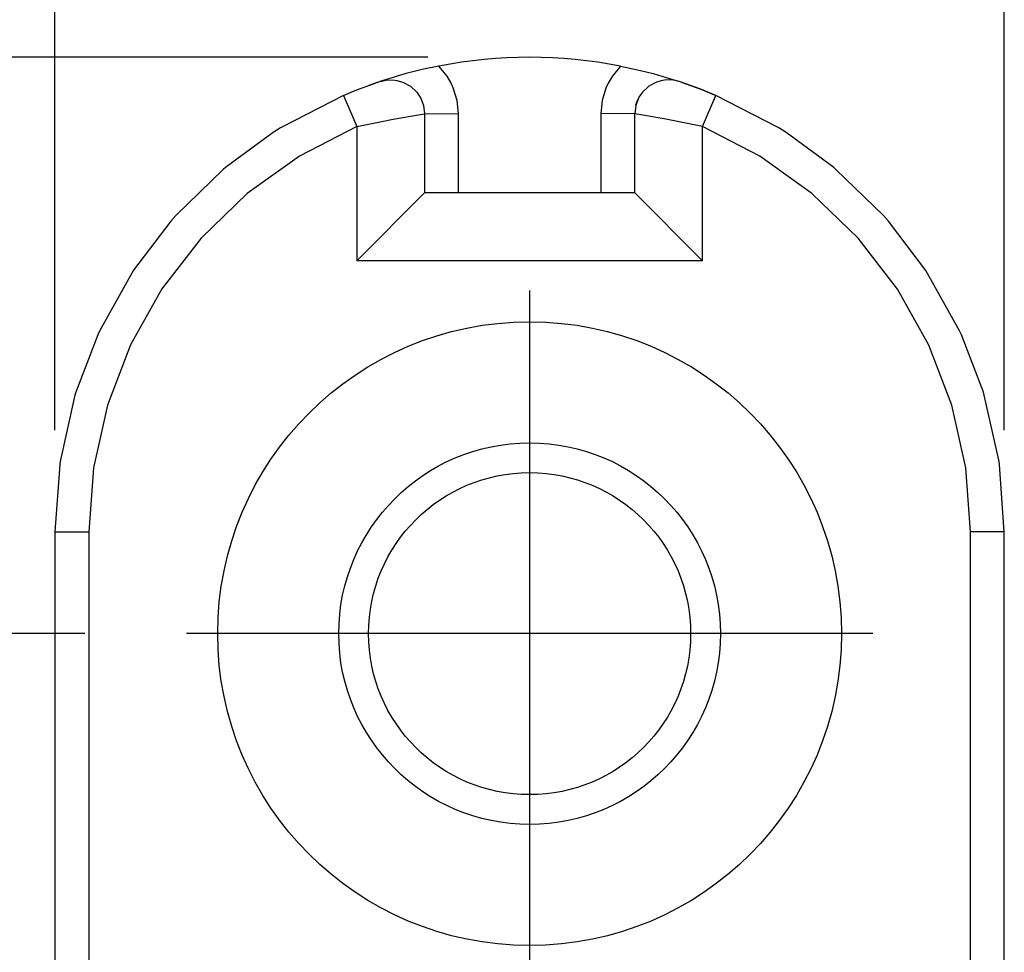
# Model space of a CAD drawing. Extents: x -825 to 135, y 13 to 521.
# Drawn here: x 25 to 40, y 298 to 312 of the extents above; entities that cross this region are included whole.
import ezdxf

# ---------------------------------------------------------------- set-up
doc = ezdxf.new("R2010")
doc.units = 0
doc.linetypes.add('DOT_CENTER', pattern=[14, 12, -1, 0, -1])
doc.layers.get('0').update_dxf_attribs({"linetype": 'CONTINUOUS'})
doc.layers.add('1', color=7, linetype='CONTINUOUS')
doc.styles.add('CONVERTER_11', font='txt.shx', dxfattribs={"width": 0.9})
doc.dimstyles.new('ME10_DIM_22', dxfattribs={"dimtxt": 3.5, "dimasz": 3.5, "dimexe": 1, "dimexo": 1.5, "dimgap": 2, "dimtad": 1, "dimsah": 1, "dimcen": 0.09, "dimclrd": 1, "dimclre": 1, "dimclrt": 3, "dimazin": 3, "dimtol": 1, "dimtp": 1, "dimtm": 1, "dimtfac": 0.6, "dimtix": 1, "dimtmove": 0, "dimatfit": 3})
doc.dimstyles.new('ME10_DIM_23', dxfattribs={"dimtxt": 3.5, "dimasz": 3.5, "dimexe": 1, "dimexo": 1.5, "dimgap": 2, "dimtad": 1, "dimsah": 1, "dimcen": 0.09, "dimclrd": 1, "dimclre": 1, "dimclrt": 3, "dimazin": 3, "dimtfac": 1, "dimtix": 1, "dimtmove": 0, "dimatfit": 3})
doc.dimstyles.new('ME10_DIM_24', dxfattribs={"dimtxt": 3.5, "dimasz": 3.5, "dimexe": 1, "dimexo": 1.5, "dimgap": 2, "dimtad": 1, "dimsah": 1, "dimcen": 0.09, "dimclrd": 1, "dimclre": 1, "dimclrt": 3, "dimazin": 3, "dimtfac": 1, "dimtix": 1, "dimtmove": 0, "dimatfit": 3})

# ---------------------------------------------------------------- blocks, each defined once
blk = doc.blocks.new('PX000841_CARCASSA_PORT_328', base_point=(25.852, 239.291))
at = {"color": 7, "linetype": 'CONTINUOUS'}
for p, q in [((31.514, 311.162), (31.286, 311.114)), ((34.191, 311.162), (34.444, 311.108)), ((30.9, 311.013), (30.838, 310.995)), ((31.03, 311.05), (30.9, 311.013)), ((31.051, 311.055), (31.03, 311.05)), ((31.286, 311.114), (31.051, 311.055)), ((34.444, 311.108), (34.653, 311.055)), ((34.653, 311.055), (34.674, 311.05)), ((34.674, 311.05), (34.803, 311.014)), ((34.803, 311.014), (34.867, 310.995)), ((30.396, 310.846), (30.479, 310.876)), ((30.396, 310.846), (30.479, 310.876)), ((30.479, 310.876), (30.548, 310.901)), ((30.548, 310.901), (30.479, 310.876)), ((30.548, 310.901), (30.6, 310.919)), ((30.6, 310.919), (30.548, 310.901)), ((30.6, 310.919), (30.619, 310.925)), ((30.619, 310.925), (30.6, 310.919)), ((30.619, 310.925), (30.644, 310.934)), ((30.838, 310.995), (30.644, 310.934)), ((30.644, 310.934), (30.762, 310.958)), ((30.762, 310.958), (30.864, 310.955)), ((30.864, 310.955), (30.894, 310.951)), ((30.894, 310.951), (30.983, 310.925)), ((30.983, 310.925), (31.095, 310.865)), ((34.721, 310.925), (34.61, 310.865)), ((34.81, 310.951), (34.721, 310.925)), ((34.84, 310.955), (34.81, 310.951)), ((34.942, 310.958), (34.84, 310.955)), ((34.867, 310.995), (35.06, 310.934)), ((35.06, 310.934), (34.942, 310.958)), ((35.085, 310.925), (35.06, 310.934)), ((35.104, 310.919), (35.085, 310.925)), ((35.085, 310.925), (35.104, 310.919)), ((35.157, 310.901), (35.104, 310.919)), ((35.104, 310.919), (35.157, 310.901)), ((35.226, 310.876), (35.157, 310.901)), ((35.157, 310.901), (35.226, 310.876)), ((35.308, 310.846), (35.226, 310.876)), ((35.226, 310.876), (35.308, 310.846)), ((30.106, 310.73), (29.199, 310.262)), ((30.106, 310.73), (30.256, 310.792)), ((30.106, 310.73), (30.256, 310.792)), ((30.256, 310.792), (30.396, 310.846)), ((30.256, 310.792), (30.304, 310.811)), ((30.304, 310.811), (30.396, 310.846)), ((31.093, 310.866), (31.093, 310.866)), ((31.095, 310.865), (31.187, 310.778)), ((31.187, 310.778), (31.24, 310.701)), ((34.517, 310.778), (34.465, 310.701)), ((34.61, 310.865), (34.517, 310.778)), ((34.608, 310.864), (34.608, 310.864)), ((35.4, 310.811), (35.308, 310.846)), ((35.308, 310.846), (35.4, 310.811)), ((35.448, 310.792), (35.4, 310.811)), ((35.4, 310.811), (35.448, 310.792)), ((35.598, 310.73), (35.448, 310.792)), ((35.448, 310.792), (35.598, 310.73)), ((36.506, 310.262), (35.598, 310.73)), ((31.236, 310.708), (31.238, 310.703)), ((31.24, 310.701), (31.253, 310.674)), ((31.243, 310.696), (31.246, 310.69)), ((31.246, 310.69), (31.251, 310.678)), ((31.253, 310.674), (31.288, 310.579)), ((31.288, 310.579), (31.302, 310.459)), ((34.417, 310.579), (34.402, 310.459)), ((34.451, 310.674), (34.417, 310.579)), ((34.419, 310.59), (34.449, 310.67)), ((34.419, 310.585), (34.419, 310.59)), ((34.465, 310.701), (34.451, 310.674)), ((34.451, 310.675), (34.456, 310.685)), ((34.451, 310.675), (34.451, 310.675)), ((34.456, 310.685), (34.461, 310.693)), ((34.466, 310.703), (34.466, 310.704)), ((31.302, 310.459), (31.302, 309.291)), ((34.402, 309.291), (34.402, 310.459)), ((29.068, 310.18), (28.369, 309.667)), ((29.179, 310.25), (29.068, 310.18)), ((29.199, 310.262), (29.179, 310.25)), ((36.525, 310.25), (36.506, 310.262)), ((36.637, 310.18), (36.525, 310.25)), ((37.336, 309.667), (36.637, 310.18)), ((28.334, 309.637), (27.636, 308.959)), ((28.369, 309.667), (28.334, 309.637)), ((37.37, 309.637), (37.336, 309.667)), ((38.07, 308.957), (37.37, 309.637)), ((30.302, 308.291), (31.302, 309.291)), ((34.402, 309.291), (31.302, 309.291)), ((35.402, 308.291), (34.402, 309.291)), ((27.562, 308.876), (27.012, 308.151)), ((27.636, 308.959), (27.562, 308.876)), ((38.142, 308.875), (38.07, 308.957)), ((38.694, 308.148), (38.142, 308.875)), ((27.012, 308.151), (26.513, 307.26)), ((39.192, 307.258), (38.694, 308.148)), ((26.513, 307.26), (26.485, 307.199)), ((39.22, 307.199), (39.192, 307.258)), ((26.485, 307.199), (26.162, 306.35)), ((39.543, 306.35), (39.22, 307.199)), ((26.148, 306.306), (25.93, 305.332)), ((26.162, 306.35), (26.148, 306.306)), ((39.556, 306.306), (39.543, 306.35)), ((39.774, 305.332), (39.556, 306.306)), ((25.923, 305.287), (25.852, 304.291)), ((25.93, 305.332), (25.923, 305.287)), ((39.781, 305.287), (39.774, 305.332)), ((39.852, 304.291), (39.781, 305.287)), ((25.852, 304.291), (25.852, 302.678)), ((39.852, 302.678), (39.852, 304.291)), ((25.852, 302.678), (25.852, 301.066)), ((39.852, 301.066), (39.852, 302.678)), ((25.852, 301.066), (25.852, 299.453)), ((39.852, 299.453), (39.852, 301.066)), ((25.852, 299.453), (25.852, 297.841)), ((39.852, 297.841), (39.852, 299.453))]:
    blk.add_line(p, q, dxfattribs=at)
at = {"color": 1, "linetype": 'CONTINUOUS'}
for p, q in [((31.635, 311.013), (31.514, 311.162)), ((34.191, 311.162), (34.068, 311.01)), ((31.69, 310.92), (31.635, 311.013)), ((31.726, 310.843), (31.69, 310.92)), ((34.01, 310.911), (33.976, 310.837)), ((34.068, 311.01), (34.01, 310.911)), ((30.106, 310.73), (30.302, 310.27)), ((31.783, 310.655), (31.726, 310.843)), ((33.976, 310.837), (33.921, 310.652)), ((35.402, 310.27), (35.598, 310.73)), ((31.802, 310.46), (31.783, 310.655)), ((33.921, 310.652), (33.902, 310.46)), ((31.123, 310.429), (31.302, 310.459)), ((31.302, 310.459), (31.802, 310.46)), ((31.802, 309.291), (31.802, 310.46)), ((34.402, 310.459), (33.902, 310.46)), ((33.902, 310.46), (33.902, 309.875)), ((34.582, 310.429), (34.402, 310.459)), ((30.302, 310.27), (30.671, 310.345)), ((30.671, 310.345), (30.841, 310.378)), ((30.841, 310.378), (31.123, 310.429)), ((34.863, 310.378), (34.582, 310.429)), ((35.034, 310.345), (34.863, 310.378)), ((35.402, 310.27), (35.034, 310.345)), ((30.302, 310.27), (29.46, 309.835)), ((30.302, 310.27), (30.302, 308.291)), ((36.245, 309.835), (35.402, 310.27)), ((35.402, 308.291), (35.402, 310.27)), ((33.902, 309.875), (33.902, 309.291)), ((29.46, 309.835), (28.689, 309.283)), ((37.015, 309.283), (36.245, 309.835)), ((28.689, 309.283), (28.008, 308.625)), ((37.697, 308.624), (37.015, 309.283)), ((28.008, 308.625), (27.43, 307.875)), ((38.276, 307.873), (37.697, 308.624)), ((35.402, 308.291), (30.302, 308.291)), ((27.43, 307.875), (26.966, 307.048)), ((38.739, 307.047), (38.276, 307.873)), ((26.966, 307.048), (26.627, 306.162)), ((39.077, 306.162), (38.739, 307.047)), ((26.627, 306.162), (26.421, 305.237)), ((39.283, 305.237), (39.077, 306.162)), ((26.421, 305.237), (26.352, 304.291)), ((39.352, 304.291), (39.283, 305.237)), ((25.852, 304.291), (26.352, 304.291)), ((26.352, 304.291), (26.352, 302.678)), ((39.852, 304.291), (39.352, 304.291)), ((39.352, 302.678), (39.352, 304.291)), ((26.352, 302.678), (26.352, 301.066)), ((39.352, 301.066), (39.352, 302.678)), ((26.352, 301.066), (26.352, 299.453)), ((39.352, 299.453), (39.352, 301.066)), ((26.352, 299.453), (26.352, 297.841)), ((39.352, 297.841), (39.352, 299.453))]:
    blk.add_line(p, q, dxfattribs=at)
at = {"color": 7, "linetype": 'CONTINUOUS'}
for radius in [4.6, 2.375]:
    blk.add_circle((32.852, 302.791), radius, dxfattribs=at)
at = {"color": 1, "linetype": 'CONTINUOUS'}
blk.add_circle((32.852, 302.791), 2.814, dxfattribs=at)
at = {"color": 7, "linetype": 'CONTINUOUS'}
blk.add_arc((32.852, 304.291), 7, 78.9771, 101.0229, dxfattribs=at)
at = {"layer": '1', "color": 6, "linetype": 'DOT_CENTER'}
for p, q in [((32.852, 307.851), (32.852, 297.731)), ((37.912, 302.791), (27.792, 302.791))]:
    blk.add_line(p, q, dxfattribs=at)
blk = doc.blocks.new('PD00800A03500_CARCASSA_329', base_point=(25.852, 239.291))
blk.add_blockref('PX000841_CARCASSA_PORT_328', (25.852, 239.291))
blk = doc.blocks.new('GFS0001A01500_GRUPPO_C_352', base_point=(25.852, 239.291))
blk.add_blockref('PD00800A03500_CARCASSA_329', (25.852, 239.291))
blk = doc.blocks.new('GFS0001A01400_GRUPPO_C_353', base_point=(25.852, 239.291))
blk.add_blockref('GFS0001A01500_GRUPPO_C_352', (25.852, 239.291))
blk = doc.blocks.new('00S0001A00300_CERNIERA_354', base_point=(25.852, 239.291))
blk.add_blockref('GFS0001A01400_GRUPPO_C_353', (25.852, 239.291))
blk = doc.blocks.new('PCA09A093_GR_CERN_S000_355', base_point=(25.852, 239.291))
blk.add_blockref('00S0001A00300_CERNIERA_354', (25.852, 239.291))
blk = doc.blocks.new('TKKZ0TEC05600_TECNICO__356', base_point=(25.852, 239.291))
blk.add_blockref('PCA09A093_GR_CERN_S000_355', (25.852, 239.291))
blk = doc.blocks.new('*D404')
at = {"layer": '1', "color": 1, "linetype": 'CONTINUOUS'}
for p, q in [((39.852, 305.791), (39.852, 332.67)), ((47.747, 305.791), (47.747, 332.67)), ((26.885, 331.67), (39.852, 331.67)), ((39.852, 331.67), (47.747, 331.67)), ((47.747, 331.67), (54.747, 331.67))]:
    blk.add_line(p, q, dxfattribs=at)
at = {"layer": '1', "color": 1}
for points in [[(36.352, 331.209), (36.352, 332.131), (39.852, 331.67)], [(51.247, 332.131), (51.247, 331.209), (47.747, 331.67)]]:
    blk.add_solid(points, dxfattribs=at)
at = {"layer": '1', "color": 3, "style": 'CONVERTER_11', "width": 0.9}
for s, height, p in [('7.9', 3.5, (26.885, 333.67)), ('%%p1', 2.1, (35.023, 334.37))]:
    blk.add_text(s, height=height, rotation=0.0001, dxfattribs=at).set_placement(p)
blk = doc.blocks.new('*D405')
at = {"layer": '1', "color": 1, "linetype": 'CONTINUOUS'}
for p, q in [((25.852, 305.791), (25.852, 319.77)), ((39.852, 305.791), (39.852, 319.77)), ((25.852, 318.77), (39.852, 318.77))]:
    blk.add_line(p, q, dxfattribs=at)
at = {"layer": '1', "color": 1}
for points in [[(29.352, 319.231), (29.352, 318.309), (25.852, 318.77)], [(36.352, 318.309), (36.352, 319.231), (39.852, 318.77)]]:
    blk.add_solid(points, dxfattribs=at)
at = {"layer": '1', "color": 3, "style": 'CONVERTER_11', "width": 0.9}
blk.add_text('14', height=3.5, rotation=0.0001, dxfattribs=at).set_placement((30.752, 320.77))
blk = doc.blocks.new('*D406')
at = {"layer": '1', "color": 1, "linetype": 'CONTINUOUS'}
for p, q in [((26.292, 302.791), (13.783, 302.791)), ((14.783, 302.791), (14.783, 247.791)), ((26.292, 247.791), (13.783, 247.791))]:
    blk.add_line(p, q, dxfattribs=at)
at = {"layer": '1', "color": 1}
for points in [[(15.244, 299.291), (14.322, 299.291), (14.783, 302.791)], [(14.322, 251.291), (15.244, 251.291), (14.783, 247.791)]]:
    blk.add_solid(points, dxfattribs=at)
at = {"layer": '1', "color": 3, "style": 'CONVERTER_11', "width": 0.9}
blk.add_text('55', height=3.5, rotation=90, dxfattribs=at).set_placement((12.783, 272.666))
blk = doc.blocks.new('*D408')
at = {"layer": '1', "color": 1, "linetype": 'CONTINUOUS'}
blk.add_line((31.352, 311.291), (3.833, 311.291), dxfattribs=at)
blk = doc.blocks.new('A_DESTRA1', base_point=(125.575, -134.709))
blk.add_blockref('TKKZ0TEC05600_TECNICO__356', (25.852, 239.291))
at = {"layer": '1'}
blk.add_blockref('*D408', (0, 0), dxfattribs=at)
dim = blk.add_linear_dim(base=(39.852, 331.67), p1=(47.747, 304.291), p2=(39.852, 304.291), text='7.9', dimstyle='ME10_DIM_22', dxfattribs=at)
dim.commit()
dim.dimension.update_dxf_attribs({"geometry": '*D404', "text_midpoint": (32.004, 335.42), "text_rotation": 0.0001})
dim = blk.add_linear_dim(base=(25.852, 318.77), p1=(39.852, 304.291), p2=(25.852, 304.291), dimstyle='ME10_DIM_23', dxfattribs=at)
dim.commit()
dim.dimension.update_dxf_attribs({"geometry": '*D405', "text_midpoint": (32.852, 322.52), "text_rotation": 0.0001})
dim = blk.add_linear_dim(base=(14.783, 302.791), p1=(27.792, 247.791), p2=(27.792, 302.791), angle=90, dimstyle='ME10_DIM_24', dxfattribs=at)
dim.commit()
dim.dimension.update_dxf_attribs({"geometry": '*D406', "text_midpoint": (11.033, 275.291), "text_rotation": 90})

msp = doc.modelspace()

# ---------------------------------------------------------------- block references
msp.add_blockref('A_DESTRA1', (125.575, -134.709))

doc.saveas('drawing.dxf')
